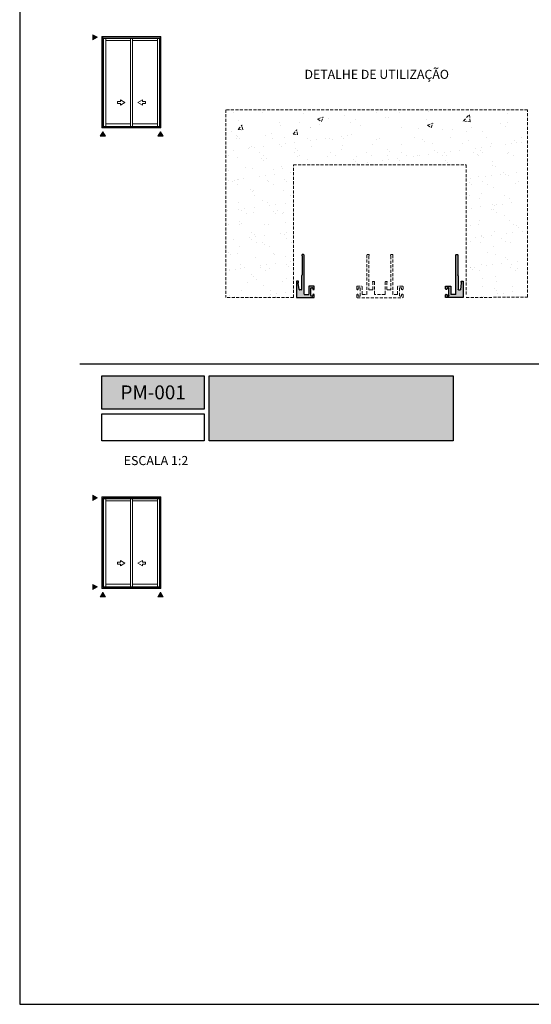
# Model space of a CAD drawing. Units: millimetres. Extents: x 3216 to 5314, y 6554 to 9026.
# Drawn here: x 3452 to 3537, y 6554 to 6718 of the extents above; entities that cross this region are included whole.
import ezdxf

# ---------------------------------------------------------------- set-up
doc = ezdxf.new("R2010")
doc.units = ezdxf.units.MM
doc.linetypes.add('DASHED', pattern=[0.75, 0.5, -0.25])
doc.layers.add('Layout', color=9, linetype='Continuous')
for name, color, linetype, lineweight in [('Level 1', 7, 'Continuous', 0), ('PERFIL_CORTE', 10, 'DASHED', 5), ('PERFIL_PERFISC', 4, 'Continuous', 25)]:
    doc.layers.add(name, color=color, linetype=linetype, lineweight=lineweight)
doc.styles.add('Perfil-01', font='TitilliumWeb-Light.ttf', dxfattribs={"height": 1.8})

# ---------------------------------------------------------------- blocks, each defined once
blk = doc.blocks.new('PM013')
blk.add_hatch(color=252).paths.add_polyline_path([(3445.39, 2142.09), (3445.39, 2140.58, 0.41419), (3445.69, 2140.28), (3448.69, 2140.28, 0.414237), (3448.99, 2140.58), (3448.99, 2145.58, -0.414214), (3449.29, 2145.88), (3451.89, 2145.88, -0.414214), (3452.19, 2145.58), (3452.19, 2119.63, 0.414214), (3452.49, 2119.33), (3453.39, 2119.33, 0.493145), (3453.68, 2119.71), (3453.49, 2120.41), (3453.49, 2132.84, -0.287183), (3453.65, 2133.11, 0.287183), (3453.82, 2133.38), (3453.82, 2142.43, -0.414214), (3454.12, 2142.73), (3455.19, 2142.73, -0.372056), (3455.49, 2142.48), (3456.12, 2138.19, -0.102317), (3456.11, 2138.07), (3455.9, 2137.31, 0.493145), (3456.19, 2136.93), (3456.89, 2136.93, 0.414214), (3457.19, 2137.23), (3457.19, 2147.58, 0.414214), (3456.89, 2147.88), (3445.69, 2147.88, 0.410837), (3445.39, 2147.58), (3445.39, 2146.07, 0.983002), (3446.39, 2146.09), (3446.39, 2146.58, -0.414237), (3446.69, 2146.88), (3447.39, 2146.88, -0.41419), (3447.69, 2146.58), (3447.69, 2141.58, -0.414237), (3447.39, 2141.28), (3446.69, 2141.28, -0.41419), (3446.39, 2141.58), (3446.39, 2142.09, 0.984707)])
at = {"color": 8}
for p, q in [((3445.39, 2147.58), (3445.39, 2146.07)), ((3456.89, 2147.88), (3445.69, 2147.88)), ((3446.39, 2146.09), (3446.39, 2146.58)), ((3446.69, 2146.88), (3447.39, 2146.88)), ((3447.69, 2146.58), (3447.69, 2141.58)), ((3448.99, 2140.58), (3448.99, 2145.58)), ((3451.89, 2145.88), (3449.29, 2145.88)), ((3452.19, 2145.58), (3452.19, 2119.63)), ((3457.19, 2137.23), (3457.19, 2147.58)), ((3445.39, 2142.09), (3445.39, 2140.58)), ((3445.69, 2140.28), (3448.69, 2140.28)), ((3446.39, 2141.58), (3446.39, 2142.09)), ((3447.39, 2141.28), (3446.69, 2141.28)), ((3453.82, 2133.38), (3453.82, 2142.43)), ((3454.12, 2142.73), (3455.19, 2142.73)), ((3455.49, 2142.48), (3456.12, 2138.19)), ((3453.49, 2120.41), (3453.49, 2132.84)), ((3456.11, 2138.07), (3455.9, 2137.31)), ((3456.19, 2136.93), (3456.89, 2136.93)), ((3452.49, 2119.33), (3453.39, 2119.33)), ((3453.68, 2119.71), (3453.49, 2120.41))]:
    blk.add_line(p, q, dxfattribs=at)
for centre, radius, start, end in [((3445.69, 2147.58), 0.3, 90, 179.33867), ((3445.89, 2146.09), 0.5, 181.96451, 0), ((3446.69, 2146.58), 0.3, 89.99533, 180), ((3447.39, 2146.58), 0.3, 360, 89.99533), ((3449.29, 2145.58), 0.3, 90, 180), ((3451.89, 2145.58), 0.3, 0, 90), ((3456.89, 2147.58), 0.3, 0, 90), ((3445.89, 2142.08), 0.5, 0.88285, 179.11689), ((3445.69, 2140.58), 0.3, 180, 269.99533), ((3446.69, 2141.58), 0.3, 180, 269.99533), ((3447.39, 2141.58), 0.3, 269.99533, 0), ((3448.69, 2140.58), 0.3, 269.99533, 0), ((3454.12, 2142.43), 0.3, 90, 180), ((3455.19, 2142.43), 0.3, 8.36796, 90), ((3453.79, 2132.84), 0.3, 115.90741, 180), ((3453.52, 2133.38), 0.3, 295.90741, 360), ((3456.19, 2137.23), 0.3, 165, 270), ((3455.82, 2138.15), 0.3, 345, 8.36796), ((3456.89, 2137.23), 0.3, 270, 0), ((3452.49, 2119.63), 0.3, 180, 270), ((3453.39, 2119.63), 0.3, 270, 15)]:
    blk.add_arc(centre, radius, start, end, dxfattribs=at)

msp = doc.modelspace()

# ---------------------------------------------------------------- hatches: boundary and pattern name
at = {"true_color": 0xbd0d26}
h = msp.add_hatch(color=242, dxfattribs=at)
h.dxf.hatch_style = 1
h.paths.add_polyline_path([(3465.554, 6658.572), (3465.554, 6653.056), (3482.554, 6653.056), (3482.554, 6658.572)])
h.paths.add_polyline_path([(3483.354, 6658.572), (3483.354, 6647.805), (3523.868, 6647.805), (3523.868, 6658.572)])
at = {"layer": 'Level 1', "linetype": 'Continuous', "lineweight": 0, "true_color": 0xbd0d26}
for points in [[(3464.065, 6715.114), (3464.821, 6714.678), (3464.065, 6714.241)], [(3465.248, 6698.273), (3465.684, 6699.029), (3466.121, 6698.273)], [(3474.842, 6698.273), (3475.278, 6699.029), (3475.715, 6698.273)], [(3464.065, 6638.763), (3464.821, 6638.326), (3464.065, 6637.89)], [(3464.065, 6623.988), (3464.821, 6623.552), (3464.065, 6623.116)], [(3465.248, 6621.922), (3465.684, 6622.678), (3466.121, 6621.922)], [(3474.842, 6621.922), (3475.278, 6622.678), (3475.715, 6621.922)]]:
    msp.add_hatch(color=242, dxfattribs=at).paths.add_polyline_path(points)

# ---------------------------------------------------------------- linework, layer by layer
at = {"color": 242, "true_color": 0xbd0d26}
msp.add_line((3461.9, 6660.572), (3651.9, 6660.572), dxfattribs=at)
for points in [[(3465.554, 6658.572), (3482.554, 6658.572), (3482.554, 6653.056), (3465.554, 6653.056)], [(3483.354, 6658.572), (3523.868, 6658.572), (3523.868, 6647.805), (3483.354, 6647.805)], [(3465.554, 6652.256), (3482.554, 6652.256), (3482.554, 6647.805), (3465.554, 6647.805)]]:
    msp.add_lwpolyline(points, close=True, dxfattribs=at)
at = {"layer": 'Layout'}
msp.add_lwpolyline([(3451.9, 6554.366), (3661.9, 6554.366), (3661.9, 6851.366), (3451.9, 6851.366), (3451.9, 6554.366)], dxfattribs=at)
at = {"layer": 'Level 1', "color": 8, "linetype": 'Continuous', "lineweight": 0}
for p, q in [((3465.554, 6699.659), (3465.554, 6714.823)), ((3475.356, 6714.823), (3465.554, 6714.823)), ((3465.7, 6699.806), (3465.7, 6714.677)), ((3475.209, 6714.677), (3465.7, 6714.677)), ((3475.209, 6714.506), (3465.7, 6714.506)), ((3465.816, 6699.917), (3465.816, 6714.506)), ((3466.177, 6699.917), (3466.177, 6714.506)), ((3466.177, 6714.167), (3470.282, 6714.167)), ((3470.282, 6714.506), (3470.282, 6699.917)), ((3470.282, 6714.167), (3470.282, 6700.354)), ((3470.628, 6714.506), (3470.628, 6699.917)), ((3470.628, 6714.167), (3474.762, 6714.167)), ((3474.762, 6714.506), (3474.762, 6699.917)), ((3474.762, 6714.167), (3474.762, 6700.354)), ((3475.094, 6699.917), (3475.094, 6714.506)), ((3475.209, 6699.806), (3475.209, 6714.677)), ((3475.356, 6699.659), (3475.356, 6714.823)), ((3468.147, 6703.691), (3468.147, 6704.03)), ((3468.147, 6704.03), (3468.619, 6704.03)), ((3468.619, 6704.03), (3468.619, 6704.297)), ((3468.619, 6704.297), (3469.375, 6703.86)), ((3472.291, 6704.297), (3471.535, 6703.86)), ((3472.291, 6704.03), (3472.291, 6704.297)), ((3472.763, 6704.03), (3472.291, 6704.03)), ((3472.763, 6703.691), (3472.763, 6704.03)), ((3468.619, 6703.691), (3468.147, 6703.691)), ((3469.375, 6703.86), (3468.619, 6703.424)), ((3468.619, 6703.424), (3468.619, 6703.691)), ((3471.535, 6703.86), (3472.291, 6703.424)), ((3472.291, 6703.424), (3472.291, 6703.691)), ((3472.291, 6703.691), (3472.763, 6703.691)), ((3465.554, 6699.659), (3475.356, 6699.659)), ((3465.7, 6699.917), (3475.209, 6699.917)), ((3465.7, 6699.806), (3475.209, 6699.806)), ((3470.282, 6700.354), (3466.177, 6700.354)), ((3474.762, 6700.354), (3470.628, 6700.354)), ((3465.554, 6623.308), (3465.554, 6638.472)), ((3475.356, 6638.472), (3465.554, 6638.472)), ((3465.7, 6623.454), (3465.7, 6638.325)), ((3475.209, 6638.325), (3465.7, 6638.325)), ((3475.209, 6638.155), (3465.7, 6638.155)), ((3465.816, 6623.566), (3465.816, 6638.155)), ((3466.177, 6623.566), (3466.177, 6638.155)), ((3466.177, 6637.816), (3470.282, 6637.816)), ((3470.282, 6638.155), (3470.282, 6623.566)), ((3470.282, 6637.816), (3470.282, 6624.002)), ((3470.628, 6638.155), (3470.628, 6623.566)), ((3470.628, 6637.816), (3474.762, 6637.816)), ((3474.762, 6638.155), (3474.762, 6623.566)), ((3474.762, 6637.816), (3474.762, 6624.002)), ((3475.094, 6623.566), (3475.094, 6638.155)), ((3475.209, 6623.454), (3475.209, 6638.325)), ((3475.356, 6623.308), (3475.356, 6638.472)), ((3468.147, 6627.34), (3468.147, 6627.678)), ((3468.147, 6627.678), (3468.619, 6627.678)), ((3468.619, 6627.34), (3468.147, 6627.34)), ((3468.619, 6627.678), (3468.619, 6627.945)), ((3468.619, 6627.945), (3469.375, 6627.509)), ((3469.375, 6627.509), (3468.619, 6627.073)), ((3468.619, 6627.073), (3468.619, 6627.34)), ((3472.291, 6627.945), (3471.535, 6627.509)), ((3471.535, 6627.509), (3472.291, 6627.073)), ((3472.291, 6627.678), (3472.291, 6627.945)), ((3472.763, 6627.678), (3472.291, 6627.678)), ((3472.291, 6627.073), (3472.291, 6627.34)), ((3472.291, 6627.34), (3472.763, 6627.34)), ((3472.763, 6627.34), (3472.763, 6627.678)), ((3470.282, 6624.002), (3466.177, 6624.002)), ((3474.762, 6624.002), (3470.628, 6624.002)), ((3465.554, 6623.308), (3475.356, 6623.308)), ((3465.7, 6623.566), (3475.209, 6623.566)), ((3465.7, 6623.454), (3475.209, 6623.454))]:
    msp.add_line(p, q, dxfattribs=at)
at = {"layer": 'Level 1', "color": 242, "linetype": 'Continuous', "lineweight": 0, "true_color": 0xbd0d26}
for points in [[(3464.821, 6714.678), (3464.065, 6715.114), (3464.065, 6714.241)], [(3465.684, 6699.029), (3465.248, 6698.273), (3466.121, 6698.273)], [(3475.278, 6699.029), (3474.842, 6698.273), (3475.715, 6698.273)], [(3464.821, 6638.326), (3464.065, 6638.763), (3464.065, 6637.89)], [(3464.821, 6623.552), (3464.065, 6623.988), (3464.065, 6623.116)], [(3465.684, 6622.678), (3465.248, 6621.922), (3466.121, 6621.922)], [(3475.278, 6622.678), (3474.842, 6621.922), (3475.715, 6621.922)]]:
    msp.add_lwpolyline(points, close=True, dxfattribs=at)
at = {"layer": 'PERFIL_CORTE', "color": 251, "true_color": 0x636466}
for p, q in [((3536.212, 6702.673), (3486.142, 6702.673)), ((3486.142, 6702.673), (3486.142, 6671.55)), ((3514.309, 6702.643), (3514.309, 6702.643)), ((3519.734, 6702.329), (3519.734, 6702.329)), ((3536.212, 6671.594), (3536.212, 6702.673)), ((3487.397, 6702.132), (3487.397, 6702.132)), ((3488.196, 6700.834), (3488.196, 6700.834)), ((3492.291, 6702.252), (3492.291, 6702.252)), ((3499.06, 6701.966), (3499.06, 6701.966)), ((3501.368, 6701.123), (3502.256, 6701.464)), ((3501.369, 6701.122), (3502, 6700.697)), ((3502, 6700.697), (3502.257, 6701.463)), ((3503.126, 6701.171), (3503.126, 6701.171)), ((3505.829, 6701.68), (3505.829, 6701.68)), ((3507.607, 6700.994), (3507.607, 6700.994)), ((3511.134, 6702.225), (3511.134, 6702.225)), ((3512.597, 6701.394), (3512.597, 6701.394)), ((3513.148, 6701.378), (3513.148, 6701.378)), ((3515.001, 6702.263), (3515.001, 6702.263)), ((3519.366, 6701.108), (3519.366, 6701.108)), ((3525.434, 6700.749), (3525.434, 6700.749)), ((3525.565, 6700.822), (3526.552, 6701.851)), ((3525.565, 6700.821), (3526.693, 6700.647)), ((3526.135, 6700.822), (3526.135, 6700.822)), ((3526.692, 6700.647), (3526.552, 6701.851)), ((3532.829, 6702.018), (3532.829, 6702.018)), ((3487.142, 6699.066), (3487.142, 6699.066)), ((3488.19, 6699.396), (3488.801, 6700.125)), ((3488.191, 6699.396), (3488.949, 6699.33)), ((3488.95, 6699.33), (3488.804, 6700.125)), ((3494.965, 6700.548), (3494.965, 6700.548)), ((3495.15, 6700.121), (3495.15, 6700.121)), ((3497.285, 6698.601), (3497.896, 6699.329)), ((3498.045, 6698.534), (3497.898, 6699.329)), ((3498.324, 6700.539), (3498.324, 6700.539)), ((3500.212, 6699.725), (3500.212, 6699.725)), ((3500.233, 6699.674), (3500.233, 6699.674)), ((3501.733, 6700.262), (3501.733, 6700.262)), ((3506.743, 6700.567), (3506.743, 6700.567)), ((3508.502, 6699.976), (3508.502, 6699.976)), ((3515.271, 6699.69), (3515.271, 6699.69)), ((3518.04, 6699.479), (3518.04, 6699.479)), ((3519.591, 6700.108), (3520.478, 6700.448)), ((3519.591, 6700.107), (3520.222, 6699.681)), ((3520.222, 6699.681), (3520.479, 6700.448)), ((3522.039, 6699.404), (3522.039, 6699.404)), ((3523.783, 6699.328), (3523.783, 6699.328)), ((3526.957, 6699.746), (3526.957, 6699.746)), ((3528.808, 6699.118), (3528.808, 6699.118)), ((3531.759, 6700.379), (3531.759, 6700.379)), ((3532.494, 6699.813), (3532.494, 6699.813)), ((3532.903, 6700.536), (3532.903, 6700.536)), ((3487.859, 6698.355), (3487.859, 6698.355)), ((3487.889, 6697.932), (3487.889, 6697.932)), ((3488.068, 6698.216), (3488.068, 6698.216)), ((3488.418, 6697.895), (3488.418, 6697.895)), ((3492.725, 6698.331), (3492.725, 6698.331)), ((3493.648, 6698.723), (3493.648, 6698.723)), ((3493.812, 6697.943), (3493.812, 6697.943)), ((3495.791, 6698.048), (3495.791, 6698.048)), ((3497.285, 6698.6), (3498.043, 6698.534)), ((3499.735, 6697.954), (3499.735, 6697.954)), ((3500.159, 6697.596), (3500.159, 6697.596)), ((3501.149, 6697.726), (3501.149, 6697.726)), ((3502.695, 6697.93), (3502.695, 6697.93)), ((3503.401, 6697.983), (3503.401, 6697.983)), ((3503.752, 6697.661), (3503.752, 6697.661)), ((3505.278, 6698.27), (3505.278, 6698.27)), ((3505.658, 6697.964), (3505.658, 6697.964)), ((3506.268, 6698.4), (3506.268, 6698.4)), ((3506.968, 6698.507), (3506.991, 6698.534)), ((3506.998, 6698.507), (3506.993, 6698.533)), ((3511.124, 6697.814), (3511.124, 6697.814)), ((3511.58, 6697.975), (3511.58, 6697.975)), ((3517.503, 6697.986), (3517.503, 6697.986)), ((3518.735, 6697.749), (3518.735, 6697.749)), ((3519.085, 6697.428), (3519.085, 6697.428)), ((3523.426, 6697.997), (3523.426, 6697.997)), ((3526.09, 6699.001), (3526.09, 6699.001)), ((3526.457, 6697.581), (3526.457, 6697.581)), ((3529.349, 6698.007), (3529.349, 6698.007)), ((3534.068, 6697.516), (3534.068, 6697.516)), ((3535.272, 6698.018), (3535.272, 6698.018)), ((3487.336, 6695.908), (3487.336, 6695.908)), ((3489.92, 6696.248), (3489.92, 6696.248)), ((3490.073, 6696.379), (3490.073, 6696.379)), ((3490.431, 6696.571), (3490.431, 6696.571)), ((3490.91, 6696.378), (3490.91, 6696.378)), ((3492.456, 6696.582), (3492.456, 6696.582)), ((3495.039, 6696.922), (3495.039, 6696.922)), ((3495.41, 6696.635), (3495.41, 6696.635)), ((3496.029, 6697.052), (3496.029, 6697.052)), ((3497.575, 6697.256), (3497.575, 6697.256)), ((3497.684, 6696.313), (3497.684, 6696.313)), ((3498.034, 6695.992), (3498.034, 6695.992)), ((3500.275, 6696.611), (3500.275, 6696.611)), ((3505.406, 6696.145), (3505.406, 6696.145)), ((3505.412, 6696.797), (3505.412, 6696.797)), ((3510.39, 6696.86), (3510.39, 6696.86)), ((3513.017, 6696.08), (3513.017, 6696.08)), ((3513.368, 6695.759), (3513.368, 6695.759)), ((3515.256, 6696.837), (3515.256, 6696.837)), ((3520.393, 6697.022), (3520.393, 6697.022)), ((3520.74, 6695.912), (3520.74, 6695.912)), ((3524.927, 6695.932), (3524.927, 6695.932)), ((3525.371, 6697.085), (3525.371, 6697.085)), ((3527.511, 6696.272), (3527.511, 6696.272)), ((3528.35, 6695.846), (3528.35, 6695.846)), ((3528.501, 6696.403), (3528.501, 6696.403)), ((3530.047, 6696.606), (3530.047, 6696.606)), ((3530.237, 6697.062), (3530.237, 6697.062)), ((3532.63, 6696.946), (3532.63, 6696.946)), ((3533.62, 6697.077), (3533.62, 6697.077)), ((3534.418, 6697.194), (3534.418, 6697.194)), ((3535.166, 6697.28), (3535.166, 6697.28)), ((3486.537, 6695.009), (3486.537, 6695.009)), ((3487.979, 6694.69), (3487.979, 6694.69)), ((3491.658, 6695.531), (3491.658, 6695.531)), ((3491.966, 6694.644), (3491.966, 6694.644)), ((3492.317, 6694.323), (3492.317, 6694.323)), ((3492.46, 6695.02), (3492.46, 6695.02)), ((3492.844, 6694.667), (3492.844, 6694.667)), ((3497.581, 6695.541), (3497.581, 6695.541)), ((3497.981, 6694.852), (3497.981, 6694.852)), ((3498.383, 6695.03), (3498.383, 6695.03)), ((3499.689, 6694.476), (3499.689, 6694.476)), ((3502.96, 6694.915), (3502.96, 6694.915)), ((3503.504, 6695.552), (3503.504, 6695.552)), ((3504.306, 6695.041), (3504.306, 6695.041)), ((3507.3, 6694.41), (3507.3, 6694.41)), ((3507.825, 6694.892), (3507.825, 6694.892)), ((3509.427, 6695.563), (3509.427, 6695.563)), ((3510.229, 6695.052), (3510.229, 6695.052)), ((3512.152, 6694.25), (3512.152, 6694.25)), ((3512.962, 6695.077), (3512.962, 6695.077)), ((3513.142, 6694.381), (3513.142, 6694.381)), ((3514.688, 6694.584), (3514.688, 6694.584)), ((3515.022, 6694.242), (3515.022, 6694.242)), ((3515.35, 6695.574), (3515.35, 6695.574)), ((3516.152, 6695.063), (3516.152, 6695.063)), ((3517.271, 6694.924), (3517.271, 6694.924)), ((3517.941, 6695.14), (3517.941, 6695.14)), ((3518.261, 6695.055), (3518.261, 6695.055)), ((3519.808, 6695.258), (3519.808, 6695.258)), ((3521.273, 6695.584), (3521.273, 6695.584)), ((3522.075, 6695.073), (3522.075, 6695.073)), ((3522.391, 6695.598), (3522.391, 6695.598)), ((3522.633, 6694.177), (3522.633, 6694.177)), ((3522.806, 6695.117), (3522.806, 6695.117)), ((3523.381, 6695.729), (3523.381, 6695.729)), ((3527.196, 6695.595), (3527.196, 6695.595)), ((3527.943, 6695.302), (3527.943, 6695.302)), ((3527.998, 6695.084), (3527.998, 6695.084)), ((3528.701, 6695.525), (3528.701, 6695.525)), ((3532.922, 6695.366), (3532.922, 6695.366)), ((3533.119, 6695.606), (3533.119, 6695.606)), ((3533.921, 6695.095), (3533.921, 6695.095)), ((3486.249, 6692.975), (3486.249, 6692.975)), ((3486.599, 6692.653), (3486.599, 6692.653)), ((3489.425, 6693.169), (3489.425, 6693.169)), ((3490.551, 6692.907), (3490.551, 6692.907)), ((3493.971, 6692.807), (3493.971, 6692.807)), ((3495.348, 6693.18), (3495.348, 6693.18)), ((3495.529, 6692.97), (3495.529, 6692.97)), ((3497.36, 6671.55), (3497.36, 6693.515)), ((3497.36, 6693.515), (3526.034, 6693.515)), ((3507.032, 6693.576), (3507.032, 6693.576)), ((3507.65, 6694.089), (3507.65, 6694.089)), ((3508.022, 6693.707), (3508.022, 6693.707)), ((3509.568, 6693.91), (3509.568, 6693.91)), ((3522.983, 6693.856), (3522.983, 6693.856)), ((3526.034, 6693.515), (3526.034, 6671.754)), ((3530.356, 6694.009), (3530.356, 6694.009)), ((3530.356, 6693.397), (3530.356, 6693.397)), ((3530.885, 6693.245), (3530.885, 6693.245)), ((3486.554, 6690.88), (3486.554, 6690.88)), ((3487.544, 6691.011), (3487.544, 6691.011)), ((3488.099, 6691.025), (3488.099, 6691.025)), ((3488.254, 6691.137), (3488.254, 6691.137)), ((3489.09, 6691.214), (3489.09, 6691.214)), ((3491.673, 6691.554), (3491.673, 6691.554)), ((3492.663, 6691.685), (3492.663, 6691.685)), ((3492.964, 6691.002), (3492.964, 6691.002)), ((3494.209, 6691.888), (3494.209, 6691.888)), ((3495.864, 6691.072), (3495.864, 6691.072)), ((3496.793, 6692.228), (3496.793, 6692.228)), ((3526.681, 6691.239), (3526.681, 6691.239)), ((3528.063, 6691.637), (3528.063, 6691.637)), ((3529.264, 6691.579), (3529.264, 6691.579)), ((3530.254, 6691.709), (3530.254, 6691.709)), ((3531.8, 6691.913), (3531.8, 6691.913)), ((3532.249, 6692.274), (3532.249, 6692.274)), ((3532.599, 6691.953), (3532.599, 6691.953)), ((3533.041, 6691.701), (3533.041, 6691.701)), ((3534.384, 6692.253), (3534.384, 6692.253)), ((3487.271, 6690.757), (3487.271, 6690.757)), ((3488.073, 6690.246), (3488.073, 6690.246)), ((3490.147, 6689.403), (3490.147, 6689.403)), ((3490.671, 6689.242), (3490.671, 6689.242)), ((3493.194, 6690.768), (3493.194, 6690.768)), ((3493.996, 6690.257), (3493.996, 6690.257)), ((3495.649, 6689.305), (3495.649, 6689.305)), ((3496.215, 6690.751), (3496.215, 6690.751)), ((3526.531, 6690.605), (3526.531, 6690.605)), ((3526.882, 6690.284), (3526.882, 6690.284)), ((3528.732, 6690.833), (3528.732, 6690.833)), ((3529.534, 6690.322), (3529.534, 6690.322)), ((3530.476, 6689.733), (3530.476, 6689.733)), ((3534.254, 6690.437), (3534.254, 6690.437)), ((3534.655, 6690.843), (3534.655, 6690.843)), ((3490.498, 6689.081), (3490.498, 6689.081)), ((3490.961, 6688.407), (3490.961, 6688.407)), ((3496.884, 6688.418), (3496.884, 6688.418)), ((3526.499, 6688.471), (3526.499, 6688.471)), ((3528.183, 6687.973), (3528.183, 6687.973)), ((3528.536, 6688.767), (3528.536, 6688.767)), ((3532.421, 6688.482), (3532.421, 6688.482)), ((3533.161, 6688.036), (3533.161, 6688.036)), ((3488.219, 6687.36), (3488.219, 6687.36)), ((3488.307, 6686.187), (3488.307, 6686.187)), ((3488.807, 6685.994), (3488.807, 6685.994)), ((3489.297, 6686.317), (3489.297, 6686.317)), ((3490.843, 6686.521), (3490.843, 6686.521)), ((3492.152, 6687.565), (3492.152, 6687.565)), ((3493.084, 6687.337), (3493.084, 6687.337)), ((3493.427, 6686.861), (3493.427, 6686.861)), ((3494.417, 6686.991), (3494.417, 6686.991)), ((3494.73, 6686.005), (3494.73, 6686.005)), ((3495.963, 6687.195), (3495.963, 6687.195)), ((3526.888, 6686.342), (3526.888, 6686.342)), ((3528.434, 6686.545), (3528.434, 6686.545)), ((3530.268, 6686.07), (3530.268, 6686.07)), ((3530.429, 6687.033), (3530.429, 6687.033)), ((3530.596, 6686.068), (3530.596, 6686.068)), ((3530.78, 6686.711), (3530.78, 6686.711)), ((3531.018, 6686.885), (3531.018, 6686.885)), ((3532.008, 6687.016), (3532.008, 6687.016)), ((3533.554, 6687.219), (3533.554, 6687.219)), ((3486.435, 6685.896), (3486.435, 6685.896)), ((3489.61, 6685.484), (3489.61, 6685.484)), ((3490.79, 6685.577), (3490.79, 6685.577)), ((3494.045, 6685.83), (3494.045, 6685.83)), ((3494.396, 6685.509), (3494.396, 6685.509)), ((3495.532, 6685.494), (3495.532, 6685.494)), ((3495.769, 6685.641), (3495.769, 6685.641)), ((3531.07, 6685.559), (3531.07, 6685.559)), ((3532.435, 6685.195), (3532.435, 6685.195)), ((3533.281, 6684.371), (3533.281, 6684.371)), ((3486.574, 6683.633), (3486.574, 6683.633)), ((3488.328, 6684.161), (3488.328, 6684.161)), ((3488.338, 6683.696), (3488.338, 6683.696)), ((3488.678, 6683.84), (3488.678, 6683.84)), ((3492.497, 6683.644), (3492.497, 6683.644)), ((3493.204, 6683.672), (3493.204, 6683.672)), ((3496.051, 6683.993), (3496.051, 6683.993)), ((3526.717, 6683.526), (3526.717, 6683.526)), ((3528.035, 6683.709), (3528.035, 6683.709)), ((3528.303, 6684.308), (3528.303, 6684.308)), ((3533.958, 6683.719), (3533.958, 6683.719)), ((3534.328, 6683.461), (3534.328, 6683.461)), ((3534.678, 6683.139), (3534.678, 6683.139)), ((3487.477, 6681.153), (3487.477, 6681.153)), ((3490.061, 6681.493), (3490.061, 6681.493)), ((3490.333, 6682.324), (3490.333, 6682.324)), ((3490.344, 6681.232), (3490.344, 6681.232)), ((3490.91, 6681.912), (3490.91, 6681.912)), ((3491.051, 6681.623), (3491.051, 6681.623)), ((3492.597, 6681.827), (3492.597, 6681.827)), ((3495.18, 6682.167), (3495.18, 6682.167)), ((3495.889, 6681.976), (3495.889, 6681.976)), ((3496.17, 6682.298), (3496.17, 6682.298)), ((3496.266, 6681.243), (3496.266, 6681.243)), ((3527.652, 6681.518), (3527.652, 6681.518)), ((3528.61, 6681.791), (3528.61, 6681.791)), ((3528.642, 6681.648), (3528.642, 6681.648)), ((3528.961, 6681.47), (3528.961, 6681.47)), ((3530.188, 6681.852), (3530.188, 6681.852)), ((3530.716, 6682.403), (3530.716, 6682.403)), ((3531.804, 6681.307), (3531.804, 6681.307)), ((3532.771, 6682.192), (3532.771, 6682.192)), ((3533.761, 6682.322), (3533.761, 6682.322)), ((3535.308, 6682.526), (3535.308, 6682.526)), ((3488.458, 6680.031), (3488.458, 6680.031)), ((3491.146, 6680.721), (3491.146, 6680.721)), ((3492.226, 6680.589), (3492.226, 6680.589)), ((3492.577, 6680.268), (3492.577, 6680.268)), ((3493.324, 6680.008), (3493.324, 6680.008)), ((3497.069, 6680.732), (3497.069, 6680.732)), ((3526.683, 6680.785), (3526.683, 6680.785)), ((3528.422, 6680.643), (3528.422, 6680.643)), ((3530.615, 6679.954), (3530.615, 6679.954)), ((3532.606, 6680.796), (3532.606, 6680.796)), ((3533.401, 6680.707), (3533.401, 6680.707)), ((3486.509, 6678.92), (3486.509, 6678.92)), ((3486.859, 6678.599), (3486.859, 6678.599)), ((3488.11, 6678.871), (3488.11, 6678.871)), ((3491.03, 6678.248), (3491.03, 6678.248)), ((3494.033, 6678.881), (3494.033, 6678.881)), ((3494.231, 6678.752), (3494.231, 6678.752)), ((3496.009, 6678.311), (3496.009, 6678.311)), ((3509.546, 6672.087), (3509.546, 6678.59)), ((3509.621, 6678.664), (3509.846, 6678.664)), ((3509.918, 6678.57), (3509.871, 6678.393)), ((3509.871, 6678.393), (3509.871, 6672.873)), ((3513.476, 6678.57), (3513.523, 6678.393)), ((3513.523, 6678.393), (3513.523, 6672.873)), ((3513.773, 6678.664), (3513.548, 6678.664)), ((3513.847, 6672.087), (3513.847, 6678.59)), ((3529.571, 6678.946), (3529.571, 6678.946)), ((3530.836, 6678.738), (3530.836, 6678.738)), ((3532.509, 6678.219), (3532.509, 6678.219)), ((3532.859, 6677.898), (3532.859, 6677.898)), ((3487.685, 6676.256), (3487.685, 6676.256)), ((3488.514, 6677.082), (3488.514, 6677.082)), ((3488.578, 6676.366), (3488.578, 6676.366)), ((3489.231, 6676.459), (3489.231, 6676.459)), ((3491.814, 6676.8), (3491.814, 6676.8)), ((3491.88, 6676.469), (3491.88, 6676.469)), ((3492.804, 6676.93), (3492.804, 6676.93)), ((3493.443, 6676.343), (3493.443, 6676.343)), ((3494.351, 6677.133), (3494.351, 6677.133)), ((3496.124, 6677.017), (3496.124, 6677.017)), ((3496.475, 6676.696), (3496.475, 6676.696)), ((3496.934, 6677.474), (3496.934, 6677.474)), ((3526.791, 6676.55), (3526.791, 6676.55)), ((3526.822, 6676.484), (3526.822, 6676.484)), ((3527.142, 6676.229), (3527.142, 6676.229)), ((3527.417, 6676.534), (3527.417, 6676.534)), ((3528.542, 6676.978), (3528.542, 6676.978)), ((3529.405, 6676.824), (3529.405, 6676.824)), ((3530.395, 6676.954), (3530.395, 6676.954)), ((3531.942, 6677.158), (3531.942, 6677.158)), ((3533.34, 6676.544), (3533.34, 6676.544)), ((3533.521, 6677.042), (3533.521, 6677.042)), ((3534.514, 6676.382), (3534.514, 6676.382)), ((3534.525, 6677.498), (3534.525, 6677.498)), ((3486.695, 6676.126), (3486.695, 6676.126)), ((3486.759, 6675.947), (3486.759, 6675.947)), ((3490.407, 6675.348), (3490.407, 6675.348)), ((3490.757, 6675.026), (3490.757, 6675.026)), ((3491.15, 6674.583), (3491.15, 6674.583)), ((3492.682, 6675.958), (3492.682, 6675.958)), ((3496.128, 6674.646), (3496.128, 6674.646)), ((3526.09, 6675.097), (3526.09, 6675.097)), ((3528.219, 6676.023), (3528.219, 6676.023)), ((3528.796, 6674.712), (3528.796, 6674.712)), ((3530.956, 6675.074), (3530.956, 6675.074)), ((3534.142, 6676.033), (3534.142, 6676.033)), ((3489.646, 6674.108), (3489.646, 6674.108)), ((3492.412, 6673.51), (3492.412, 6673.51)), ((3495.569, 6674.119), (3495.569, 6674.119)), ((3507.849, 6672.959), (3507.849, 6673.335)), ((3507.924, 6673.41), (3508.673, 6673.41)), ((3508.099, 6673.086), (3508.099, 6672.959)), ((3508.348, 6673.16), (3508.174, 6673.16)), ((3508.423, 6671.838), (3508.423, 6673.086)), ((3508.748, 6672.087), (3508.748, 6673.335)), ((3510.517, 6673.947), (3510.472, 6674.115)), ((3510.52, 6672.873), (3510.52, 6673.928)), ((3510.545, 6674.209), (3510.719, 6674.209)), ((3510.794, 6674.134), (3510.794, 6672.087)), ((3512.6, 6674.134), (3512.6, 6672.087)), ((3512.849, 6674.209), (3512.675, 6674.209)), ((3512.874, 6672.873), (3512.874, 6673.928)), ((3512.877, 6673.947), (3512.922, 6674.115)), ((3514.646, 6672.087), (3514.646, 6673.335)), ((3515.47, 6673.41), (3514.721, 6673.41)), ((3514.971, 6671.838), (3514.971, 6673.086)), ((3515.046, 6673.16), (3515.22, 6673.16)), ((3515.295, 6673.086), (3515.295, 6672.959)), ((3515.545, 6672.959), (3515.545, 6673.335)), ((3528.662, 6673.314), (3528.662, 6673.314)), ((3530.689, 6672.978), (3530.689, 6672.978)), ((3531.107, 6674.183), (3531.107, 6674.183)), ((3533.641, 6673.377), (3533.641, 6673.377)), ((3497.36, 6671.55), (3486.142, 6671.55)), ((3486.695, 6671.841), (3486.695, 6671.841)), ((3487.493, 6671.696), (3487.493, 6671.696)), ((3488.698, 6672.701), (3488.698, 6672.701)), ((3489.438, 6671.562), (3489.438, 6671.562)), ((3490.985, 6671.766), (3490.985, 6671.766)), ((3493.416, 6671.706), (3493.416, 6671.706)), ((3493.563, 6672.678), (3493.563, 6672.678)), ((3493.568, 6672.106), (3493.568, 6672.106)), ((3494.305, 6671.775), (3494.305, 6671.775)), ((3494.558, 6672.236), (3494.558, 6672.236)), ((3496.104, 6672.44), (3496.104, 6672.44)), ((3507.849, 6671.587), (3507.849, 6671.965)), ((3507.924, 6671.513), (3515.47, 6671.513)), ((3508.099, 6671.96), (3508.099, 6671.838)), ((3508.174, 6671.763), (3508.348, 6671.763)), ((3508.822, 6672.012), (3509.471, 6672.012)), ((3509.946, 6672.798), (3510.445, 6672.798)), ((3512.525, 6672.012), (3510.869, 6672.012)), ((3513.448, 6672.798), (3512.949, 6672.798)), ((3514.571, 6672.012), (3513.922, 6672.012)), ((3515.22, 6671.763), (3515.046, 6671.763)), ((3515.295, 6671.96), (3515.295, 6671.838)), ((3515.545, 6671.587), (3515.545, 6671.965)), ((3526.034, 6671.55), (3536.212, 6671.594)), ((3527.029, 6671.587), (3527.029, 6671.587)), ((3528.576, 6671.79), (3528.576, 6671.79)), ((3528.953, 6671.771), (3528.953, 6671.771)), ((3531.04, 6672.656), (3531.04, 6672.656)), ((3531.159, 6672.131), (3531.159, 6672.131)), ((3532.149, 6672.261), (3532.149, 6672.261)), ((3533.695, 6672.464), (3533.695, 6672.464)), ((3534.876, 6671.782), (3534.876, 6671.782))]:
    msp.add_line(p, q, dxfattribs=at)
for centre, radius, start, end in [((3509.621, 6678.59), 0.0749, 90, 180), ((3509.846, 6678.59), 0.0749, 345, 90), ((3513.548, 6678.59), 0.0749, 90, 195), ((3513.773, 6678.59), 0.0749, 0, 90), ((3507.924, 6673.335), 0.0749, 90.00467, 180), ((3507.974, 6672.961), 0.125, 180.88311, 359.11715), ((3508.174, 6673.086), 0.0749, 90.00467, 180), ((3508.348, 6673.086), 0.0749, 0, 90.00467), ((3508.673, 6673.335), 0.0749, 0, 90.00467), ((3510.545, 6674.134), 0.0749, 90, 195), ((3510.445, 6673.928), 0.0749, 0, 15), ((3510.719, 6674.134), 0.0749, 0, 90), ((3512.675, 6674.134), 0.0749, 90, 180), ((3512.849, 6674.134), 0.0749, 345, 90), ((3512.949, 6673.928), 0.0749, 165, 180), ((3514.721, 6673.335), 0.0749, 89.99533, 180), ((3515.046, 6673.086), 0.0749, 89.99533, 180), ((3515.22, 6673.086), 0.0749, 0, 89.99533), ((3515.42, 6672.961), 0.125, 180.88285, 359.11689), ((3515.47, 6673.335), 0.0749, 0, 89.99533), ((3507.974, 6671.96), 0.125, 0, 178.03549), ((3507.924, 6671.588), 0.0749, 180.66133, 270), ((3508.174, 6671.838), 0.0749, 180, 270.00467), ((3508.348, 6671.838), 0.0749, 270.00467, 0), ((3508.822, 6672.087), 0.0749, 180, 270), ((3509.471, 6672.087), 0.0749, 270, 0), ((3509.946, 6672.873), 0.0749, 180, 270), ((3510.445, 6672.873), 0.0749, 270, 0), ((3510.869, 6672.087), 0.0749, 180, 270), ((3512.525, 6672.087), 0.0749, 270, 0), ((3512.949, 6672.873), 0.0749, 180, 270), ((3513.448, 6672.873), 0.0749, 270, 0), ((3513.922, 6672.087), 0.0749, 180, 270), ((3514.571, 6672.087), 0.0749, 270, 0), ((3515.046, 6671.838), 0.0749, 180, 269.99533), ((3515.22, 6671.838), 0.0749, 269.99533, 0), ((3515.42, 6671.96), 0.125, 1.96451, 180), ((3515.47, 6671.588), 0.0749, 270, 359.33867)]:
    msp.add_arc(centre, radius, start, end, dxfattribs=at)

# ---------------------------------------------------------------- block references
at = {"layer": 'PERFIL_PERFISC', "yscale": 0.2496, "zscale": 0.2496, "rotation": 180}
for p, xscale in [((4360.775, 7207.634), 0.2496), ((2662.62, 7207.634), -0.2496)]:
    msp.add_blockref('PM013', p, dxfattribs=dict(at, xscale=xscale))

# ---------------------------------------------------------------- texts
at = {"color": 255, "lineweight": -3, "insert": (3474.054, 6655.814), "char_height": 2.3, "width": 30.08879, "attachment_point": 5, "style": 'Perfil-01'}
msp.add_mtext('\\pxqc;{\\fTitillium Web|b1|i0|c0|p2;PM-001}', dxfattribs=at)
at = {"color": 242, "true_color": 0xbd0d26, "insert": (3474.527, 6644.511), "char_height": 1.512, "width": 21.06215, "attachment_point": 5, "style": 'Perfil-01'}
msp.add_mtext('\\pxqc;ESCALA 1:2', dxfattribs=at)

# ---------------------------------------------------------------- next in the draw order: texts
at = {"layer": 'PERFIL_CORTE', "color": 251, "true_color": 0x636466, "insert": (3511.177, 6708.344), "char_height": 1.5, "width": 27.31148, "attachment_point": 5, "style": 'Perfil-01', "bg_fill": 2}
msp.add_mtext('DETALHE DE UTILIZAÇÃO', dxfattribs=at)

doc.saveas('drawing.dxf')
